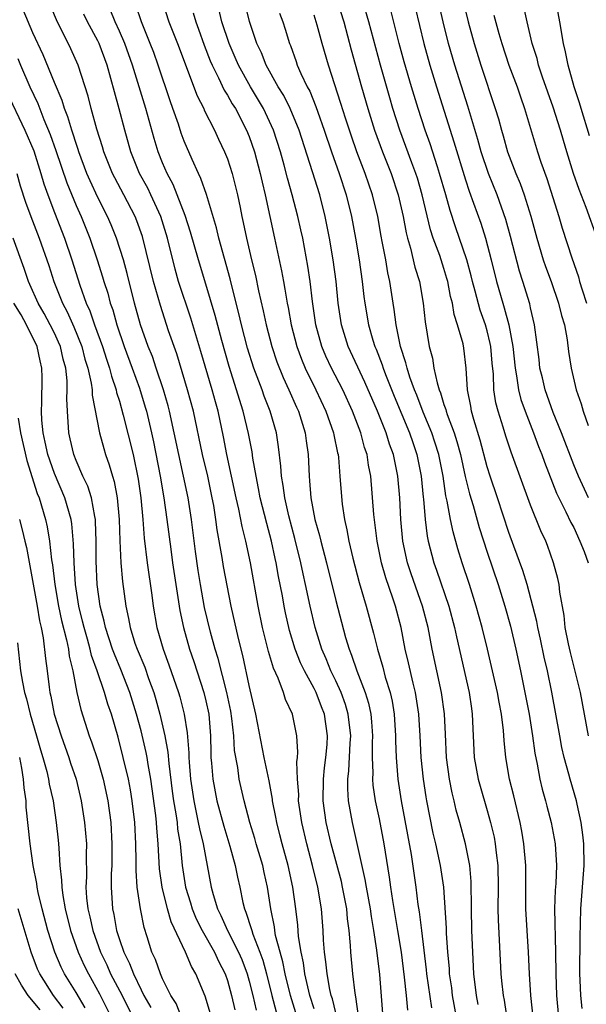
# Model space of a CAD drawing. Units: inches. Extents: x 2631000 to 2634000, y 1443000 to 1446000.
# Drawn here: x 2631926 to 2631978, y 1443708 to 1443799 of the extents above; entities that cross this region are included whole.
import ezdxf

# ---------------------------------------------------------------- set-up
doc = ezdxf.new("R2010")
doc.units = ezdxf.units.IN
doc.header["$MEASUREMENT"] = 0
doc.layers.add('LD26311443_2ft', color=195, linetype='Continuous')

msp = doc.modelspace()

# ---------------------------------------------------------------- linework, layer by layer
at = {"layer": 'LD26311443_2ft'}
for points, elevation in [([(2631968.165, 1443708.165), (2631968.006, 1443709), (2631967.76, 1443711), (2631967.659, 1443713), (2631967.587, 1443715), (2631967.547, 1443717), (2631967.531, 1443719.531), (2631967.395, 1443721), (2631966.991, 1443723), (2631966.458, 1443725), (2631966.135, 1443726.135), (2631965.936, 1443727), (2631965.745, 1443727.745), (2631965.504, 1443729), (2631965.25, 1443731), (2631965.156, 1443733.156), (2631965.045, 1443735.045), (2631964.76, 1443737), (2631963.919, 1443741), (2631963.532, 1443743), (2631963.024, 1443745), (2631961.966, 1443747.966), (2631961.631, 1443749), (2631961.21, 1443751), (2631961.015, 1443753), (2631960.915, 1443755), (2631960.75, 1443757), (2631960.34, 1443759), (2631959.976, 1443759.976), (2631959.668, 1443761), (2631958.874, 1443763), (2631957.696, 1443765.696), (2631956.142, 1443769), (2631955.517, 1443771), (2631955.226, 1443773), (2631955.027, 1443775), (2631954.761, 1443777), (2631954.419, 1443779), (2631954.022, 1443781), (2631953.519, 1443783), (2631952.856, 1443785.144), (2631951.611, 1443789), (2631950.787, 1443791), (2631950.189, 1443792.189), (2631949.685, 1443793), (2631948.553, 1443795), (2631948.126, 1443796.126), (2631947.71, 1443797), (2631947.043, 1443799.043), (2631946.064, 1443803)], 10034), ([(2631953, 1443707.758), (2631952.617, 1443709), (2631952.15, 1443711), (2631952.019, 1443712.019), (2631951.794, 1443713), (2631951.559, 1443714.441), (2631951.489, 1443715.489), (2631951.314, 1443717), (2631951.044, 1443719), (2631950.599, 1443721), (2631950.042, 1443723), (2631949.842, 1443723.842), (2631949.543, 1443725), (2631949.47, 1443725.47), (2631949.163, 1443727), (2631949.151, 1443727.151), (2631948.833, 1443728.833), (2631948.392, 1443731), (2631947.62, 1443735), (2631947, 1443737.642), (2631946.416, 1443740.415), (2631946.006, 1443741.994), (2631945.329, 1443745), (2631944.639, 1443748.639), (2631944.503, 1443749.497), (2631944.041, 1443752.041), (2631943.92, 1443753), (2631943.721, 1443754.279), (2631943.59, 1443755), (2631943.164, 1443757), (2631942.684, 1443759), (2631941.841, 1443763), (2631941.309, 1443765), (2631940.306, 1443768.306), (2631939.555, 1443770.445), (2631938.786, 1443772.786), (2631938.169, 1443775), (2631937.147, 1443779.147), (2631936.619, 1443780.619), (2631936.462, 1443781), (2631935.419, 1443783), (2631934.571, 1443784.571), (2631934.36, 1443785), (2631933.563, 1443787), (2631933.443, 1443787.443), (2631932.932, 1443789.068), (2631932.402, 1443791), (2631932.122, 1443792.122), (2631931.19, 1443795), (2631930.506, 1443796.506), (2631929.192, 1443799.192), (2631928.418, 1443801)], 10048), ([(2631938.918, 1443801), (2631939.583, 1443799), (2631940.364, 1443797), (2631942.18, 1443792.18), (2631942.793, 1443791), (2631942.851, 1443790.851), (2631943.798, 1443789), (2631944.17, 1443788.17), (2631944.732, 1443787), (2631945, 1443786.336), (2631945.436, 1443785), (2631945.932, 1443783), (2631946.152, 1443781.848), (2631946.323, 1443781), (2631946.452, 1443780.452), (2631946.736, 1443779), (2631947.211, 1443777), (2631947.57, 1443775.569), (2631947.848, 1443774.152), (2631948.283, 1443772.283), (2631948.553, 1443771), (2631949.086, 1443769), (2631949.569, 1443767.569), (2631950.135, 1443766.134), (2631950.67, 1443765), (2631951.374, 1443763.374), (2631951.553, 1443763), (2631952.175, 1443761), (2631952.265, 1443760.265), (2631952.447, 1443759), (2631952.528, 1443757), (2631952.586, 1443756.586), (2631952.701, 1443755), (2631953.079, 1443753), (2631953.507, 1443751.507), (2631953.614, 1443751), (2631954.146, 1443749), (2631955, 1443745.511), (2631955.915, 1443742.085), (2631956.242, 1443741), (2631956.469, 1443740.469), (2631956.948, 1443739), (2631957.713, 1443737), (2631958.023, 1443736.023), (2631958.233, 1443735), (2631958.307, 1443734.307), (2631958.395, 1443733), (2631958.368, 1443732.368), (2631958.374, 1443731), (2631958.433, 1443729.567), (2631958.406, 1443729), (2631958.442, 1443728.442), (2631958.649, 1443727), (2631958.704, 1443726.704), (2631959, 1443725.338), (2631959.457, 1443723), (2631959.932, 1443719.932), (2631960.048, 1443719), (2631960.236, 1443717.764), (2631960.722, 1443715), (2631961.036, 1443713), (2631961.324, 1443710.675), (2631961.514, 1443709), (2631961.643, 1443707.643)], 10040), ([(2631955.114, 1443801), (2631955.736, 1443799), (2631956.42, 1443796.42), (2631957.374, 1443793), (2631957.962, 1443791), (2631958.588, 1443789), (2631959.311, 1443787), (2631960.113, 1443785), (2631960.784, 1443783), (2631961.217, 1443781), (2631961.498, 1443779.498), (2631961.626, 1443779), (2631961.905, 1443778.095), (2631962.322, 1443776.322), (2631962.73, 1443775), (2631963.083, 1443773), (2631963.265, 1443771.265), (2631963.641, 1443769), (2631963.928, 1443767.928), (2631964.077, 1443767), (2631964.361, 1443765.639), (2631964.563, 1443765), (2631964.695, 1443764.695), (2631965, 1443763.63), (2631965.166, 1443763.166), (2631965.197, 1443763), (2631965.286, 1443762.714), (2631965.934, 1443761), (2631966.199, 1443760.199), (2631966.517, 1443759), (2631966.966, 1443756.966), (2631967.371, 1443755.371), (2631967.703, 1443754.297), (2631968.264, 1443752.264), (2631969, 1443749.979), (2631970.007, 1443747), (2631970.622, 1443745), (2631971.147, 1443743.147), (2631971.659, 1443741), (2631972.078, 1443739), (2631972.869, 1443735), (2631973.196, 1443733), (2631973.407, 1443731.407), (2631973.625, 1443730.375), (2631973.87, 1443729), (2631974.083, 1443728.083), (2631974.386, 1443727), (2631974.502, 1443726.501), (2631974.921, 1443725), (2631975.29, 1443723), (2631975.402, 1443721), (2631975.334, 1443719.334), (2631975.281, 1443718.719), (2631975.226, 1443717), (2631975.321, 1443713), (2631975.329, 1443711), (2631975.402, 1443709), (2631975.58, 1443707)], 10028), ([(2631977.78, 1443707.78), (2631977.66, 1443709), (2631977.601, 1443710.399), (2631977.562, 1443711), (2631977.582, 1443714.418), (2631977.635, 1443715.635), (2631977.652, 1443717), (2631977.956, 1443721), (2631977.916, 1443723), (2631977.853, 1443723.853), (2631977.691, 1443725), (2631977.308, 1443726.692), (2631977.256, 1443727), (2631976.658, 1443729), (2631976.552, 1443729.448), (2631976.119, 1443731), (2631975.91, 1443731.91), (2631975.699, 1443733), (2631974.97, 1443737.03), (2631974.566, 1443739), (2631974.266, 1443740.266), (2631973.921, 1443741.921), (2631973.67, 1443743), (2631973.576, 1443743.576), (2631972.683, 1443747), (2631972.296, 1443748.296), (2631971.453, 1443750.547), (2631971, 1443751.806), (2631969.959, 1443755), (2631969.272, 1443757), (2631969, 1443757.855), (2631968.342, 1443760.342), (2631967.756, 1443762.244), (2631967.55, 1443763), (2631967.477, 1443763.477), (2631967.177, 1443765), (2631967.066, 1443767), (2631966.843, 1443768.843), (2631966.767, 1443769.233), (2631966.267, 1443771), (2631965.944, 1443771.944), (2631965.789, 1443773), (2631965.616, 1443773.617), (2631965.36, 1443775), (2631965.28, 1443775.28), (2631965, 1443776.203), (2631964.61, 1443777.39), (2631964.016, 1443779), (2631963.764, 1443779.764), (2631963, 1443783), (2631962.547, 1443784.547), (2631962.403, 1443785), (2631962.034, 1443785.966), (2631960.929, 1443789), (2631960.29, 1443791), (2631959.99, 1443791.99), (2631959.125, 1443795), (2631958.072, 1443799), (2631957.484, 1443801)], 10026), ([(2631978.352, 1443755), (2631977.424, 1443757), (2631977, 1443758.043), (2631975.872, 1443761), (2631975.101, 1443762.899), (2631974.35, 1443765), (2631974.099, 1443766.099), (2631973.874, 1443767), (2631973.788, 1443767.788), (2631973.365, 1443771), (2631973, 1443772.556), (2631972.927, 1443772.927), (2631972.286, 1443775), (2631971.969, 1443775.969), (2631971.162, 1443779.162), (2631970.722, 1443780.722), (2631969.907, 1443783), (2631969.121, 1443785), (2631968.45, 1443787), (2631968.13, 1443788.129), (2631967.2, 1443791.2), (2631966.016, 1443795), (2631965.435, 1443797), (2631964.926, 1443799), (2631964.458, 1443801)], 10020), ([(2631966.75, 1443801), (2631967.238, 1443799), (2631967.791, 1443797), (2631968.42, 1443795), (2631969.744, 1443791), (2631970.036, 1443790.036), (2631970.306, 1443789), (2631970.473, 1443788.473), (2631970.883, 1443787), (2631971.641, 1443785), (2631972.047, 1443784.047), (2631972.426, 1443783), (2631973.044, 1443781.044), (2631973.59, 1443779), (2631974.179, 1443777), (2631974.381, 1443776.381), (2631974.899, 1443775), (2631975.601, 1443773), (2631975.864, 1443771.865), (2631976.13, 1443771), (2631976.392, 1443769.608), (2631976.527, 1443768.527), (2631976.761, 1443767), (2631977.22, 1443765), (2631977.691, 1443763.691), (2631977.883, 1443763), (2631978.322, 1443761.678)], 10018), ([(2631978.456, 1443788.456), (2631977.68, 1443791), (2631977.531, 1443791.531), (2631977.043, 1443793), (2631976.494, 1443795), (2631976.247, 1443796.247), (2631976.064, 1443797), (2631975.714, 1443799), (2631975.33, 1443801)], 10012), ([(2631951.424, 1443707), (2631950.812, 1443709), (2631950.333, 1443711), (2631950.115, 1443712.115), (2631949.86, 1443713), (2631949.446, 1443714.554), (2631949.371, 1443715), (2631949.336, 1443715.336), (2631948.996, 1443717.003), (2631948.701, 1443719), (2631948.38, 1443720.38), (2631948.252, 1443721), (2631947.655, 1443723), (2631947.517, 1443723.517), (2631947.061, 1443725), (2631946.531, 1443727), (2631946.076, 1443729), (2631945.937, 1443730.063), (2631945.653, 1443731.653), (2631945.572, 1443733), (2631945.398, 1443734.602), (2631945.29, 1443735.29), (2631944.946, 1443737), (2631944.141, 1443740.141), (2631943.862, 1443741), (2631943.426, 1443742.574), (2631942.878, 1443744.878), (2631942.492, 1443747), (2631942.289, 1443748.289), (2631942.04, 1443750.039), (2631941.673, 1443753), (2631941.36, 1443755), (2631940.482, 1443759), (2631940.078, 1443761), (2631939.642, 1443763), (2631939.512, 1443763.512), (2631939.085, 1443765), (2631938.415, 1443767), (2631938.054, 1443768.055), (2631937.676, 1443769), (2631936.966, 1443771), (2631936.409, 1443773), (2631935.73, 1443775.73), (2631935.375, 1443777), (2631934.729, 1443779), (2631934.232, 1443780.232), (2631933.9, 1443781), (2631933, 1443782.777), (2631932.296, 1443784.296), (2631932.002, 1443785), (2631931.254, 1443787), (2631931.199, 1443787.199), (2631931, 1443787.752), (2631930.705, 1443788.705), (2631930.595, 1443789), (2631930.236, 1443790.236), (2631929.925, 1443791), (2631929.722, 1443791.722), (2631929, 1443793.386), (2631927.942, 1443795.942), (2631927, 1443797.996), (2631926.121, 1443800.121)], 10050), ([(2631955, 1443707.391), (2631954.695, 1443708.695), (2631954.59, 1443709), (2631954.457, 1443709.543), (2631954.191, 1443711), (2631954.098, 1443712.098), (2631953.953, 1443713), (2631953.878, 1443714.122), (2631953.85, 1443715), (2631953.695, 1443717), (2631953.342, 1443719), (2631952.85, 1443721), (2631952.32, 1443723), (2631951.859, 1443725), (2631951.569, 1443727), (2631951.573, 1443727.573), (2631951.46, 1443729), (2631951.407, 1443730.593), (2631951.463, 1443731), (2631951.497, 1443731.497), (2631951.388, 1443733), (2631951.003, 1443735), (2631950.362, 1443736.362), (2631950.17, 1443737), (2631949.677, 1443738.323), (2631949.242, 1443739.242), (2631948.79, 1443740.79), (2631948.237, 1443743), (2631947.819, 1443745), (2631947.111, 1443749), (2631946.687, 1443751), (2631946.345, 1443752.345), (2631946.037, 1443753.963), (2631945.79, 1443755), (2631944.946, 1443759), (2631944.631, 1443760.631), (2631944.123, 1443763), (2631943.872, 1443763.872), (2631943.574, 1443765), (2631942.534, 1443768.534), (2631941.788, 1443771), (2631941.604, 1443771.604), (2631940.479, 1443775), (2631940.143, 1443776.143), (2631939.447, 1443779), (2631938.84, 1443781), (2631937.922, 1443783), (2631937.621, 1443783.621), (2631936.87, 1443785), (2631936.049, 1443787), (2631935.492, 1443789), (2631934.978, 1443790.978), (2631934.535, 1443792.535), (2631934.22, 1443793.78), (2631933.872, 1443795), (2631933.118, 1443797), (2631933, 1443797.246), (2631932.056, 1443799), (2631931.723, 1443799.723)], 10046), ([(2631957.13, 1443706.87), (2631956.864, 1443708.865), (2631956.784, 1443709.216), (2631956.578, 1443711), (2631956.393, 1443713), (2631956.372, 1443713.628), (2631956.247, 1443715), (2631956.092, 1443716.091), (2631956.021, 1443717), (2631955.633, 1443719), (2631955.519, 1443719.519), (2631954.59, 1443723), (2631954.123, 1443725), (2631953.838, 1443727), (2631953.856, 1443729), (2631953.967, 1443730.033), (2631954.098, 1443731), (2631954.199, 1443732.199), (2631954.245, 1443733), (2631953.953, 1443735), (2631953.68, 1443735.68), (2631953.188, 1443737), (2631953, 1443737.377), (2631952.099, 1443739), (2631951.746, 1443739.746), (2631951.257, 1443741), (2631950.735, 1443742.735), (2631950.362, 1443744.362), (2631950.23, 1443745), (2631950.069, 1443745.932), (2631949.722, 1443747.722), (2631949.502, 1443749), (2631949.403, 1443749.403), (2631949.067, 1443751), (2631948.62, 1443752.62), (2631948.025, 1443755), (2631947.872, 1443755.872), (2631947.631, 1443757), (2631947.343, 1443758.657), (2631947.264, 1443759.264), (2631946.946, 1443760.946), (2631946.457, 1443763), (2631946.097, 1443764.097), (2631945.839, 1443765), (2631945.141, 1443767.141), (2631944.461, 1443769.539), (2631943.858, 1443771.858), (2631943, 1443774.746), (2631942.301, 1443777), (2631941.568, 1443779.568), (2631941.087, 1443781.087), (2631939.969, 1443783.969), (2631939.411, 1443785), (2631939, 1443785.967), (2631938.586, 1443787), (2631938.218, 1443788.218), (2631937.441, 1443791), (2631936.203, 1443795), (2631935.497, 1443797), (2631935, 1443798.144), (2631934.6, 1443799), (2631934.154, 1443800.154)], 10044), ([(2631959.342, 1443707.342), (2631959.063, 1443710.937), (2631958.804, 1443713.196), (2631958.529, 1443715), (2631958.291, 1443716.291), (2631958.199, 1443717), (2631957.839, 1443719), (2631957.732, 1443719.732), (2631956.54, 1443725), (2631956.19, 1443727), (2631956.114, 1443728.114), (2631956.122, 1443729), (2631956.223, 1443729.776), (2631956.335, 1443732.335), (2631956.383, 1443733), (2631956.158, 1443735), (2631955.9, 1443735.9), (2631955.494, 1443737), (2631955, 1443738.094), (2631954.556, 1443739), (2631954.116, 1443740.116), (2631953.719, 1443741), (2631953.099, 1443743), (2631952.63, 1443745), (2631952.217, 1443747), (2631951.987, 1443747.987), (2631951.785, 1443749), (2631951.231, 1443751.231), (2631950.664, 1443753.336), (2631950.283, 1443755), (2631950.146, 1443756.146), (2631949.985, 1443757), (2631949.936, 1443757.936), (2631949.719, 1443759.719), (2631949.518, 1443761), (2631948.945, 1443763), (2631948.394, 1443764.394), (2631948.19, 1443765), (2631947.433, 1443767), (2631946.848, 1443768.848), (2631946.289, 1443771), (2631946.051, 1443772.051), (2631945.403, 1443774.597), (2631945.254, 1443775.254), (2631944.194, 1443779), (2631943.973, 1443779.973), (2631943.045, 1443783.045), (2631942.537, 1443784.537), (2631942.3, 1443785), (2631941.715, 1443786.285), (2631941, 1443787.963), (2631940.726, 1443788.726), (2631940.466, 1443789.534), (2631939.956, 1443791), (2631939.7, 1443791.7), (2631938.587, 1443795), (2631938.171, 1443796.171), (2631937.858, 1443797), (2631937.045, 1443799), (2631936.534, 1443800.534)], 10042), ([(2631941.835, 1443799.835), (2631942.055, 1443799), (2631942.314, 1443798.314), (2631942.834, 1443796.834), (2631943.4, 1443795.4), (2631943.573, 1443795), (2631944.176, 1443793.824), (2631944.699, 1443792.698), (2631945, 1443792.237), (2631945.44, 1443791.44), (2631945.725, 1443791), (2631946.763, 1443789), (2631947, 1443788.404), (2631947.483, 1443787), (2631948.013, 1443785), (2631948.186, 1443784.186), (2631948.47, 1443783), (2631949.345, 1443779), (2631949.988, 1443775.988), (2631950.157, 1443775), (2631950.3, 1443774.3), (2631950.496, 1443773), (2631950.587, 1443772.587), (2631950.868, 1443771), (2631951.389, 1443769), (2631951.821, 1443767.821), (2631952.172, 1443767), (2631953.168, 1443765), (2631954.097, 1443763), (2631954.799, 1443761), (2631954.823, 1443760.823), (2631955.169, 1443759.169), (2631955.219, 1443759), (2631955.255, 1443758.745), (2631955.392, 1443757), (2631955.486, 1443755.486), (2631955.593, 1443754.407), (2631955.803, 1443753), (2631956.037, 1443752.037), (2631956.209, 1443751), (2631956.574, 1443749.426), (2631957.176, 1443747.175), (2631957.822, 1443745), (2631958.504, 1443742.504), (2631958.858, 1443741), (2631959.344, 1443739.344), (2631959.581, 1443738.419), (2631960.017, 1443737), (2631960.2, 1443736.201), (2631960.397, 1443735), (2631960.526, 1443733), (2631960.528, 1443732.528), (2631960.587, 1443731), (2631960.746, 1443729), (2631961.044, 1443727), (2631961.978, 1443722.022), (2631962.41, 1443719), (2631962.602, 1443717.398), (2631962.717, 1443716.717), (2631962.93, 1443715), (2631963.362, 1443711.362), (2631963.392, 1443711), (2631963.86, 1443707.86)], 10038), ([(2631966.157, 1443707), (2631965.803, 1443709), (2631965.717, 1443709.717), (2631965.523, 1443711), (2631965.499, 1443711.499), (2631965.365, 1443713), (2631965.239, 1443714.761), (2631965.226, 1443715.226), (2631964.979, 1443719), (2631964.683, 1443721), (2631964.249, 1443723), (2631964.013, 1443724.013), (2631963.41, 1443727), (2631963.346, 1443727.346), (2631963.097, 1443729), (2631962.904, 1443731), (2631962.81, 1443733), (2631962.677, 1443735), (2631962.36, 1443737), (2631962.143, 1443737.857), (2631961.734, 1443739.734), (2631961.428, 1443741), (2631961.038, 1443743), (2631960.513, 1443745), (2631960.284, 1443745.716), (2631959.619, 1443747.619), (2631959.233, 1443749), (2631958.835, 1443751), (2631958.535, 1443753.465), (2631958.244, 1443757), (2631958.031, 1443758.032), (2631957.903, 1443759), (2631957.668, 1443759.668), (2631957.321, 1443761), (2631956.555, 1443763), (2631955.643, 1443765), (2631954.604, 1443767), (2631954.089, 1443768.089), (2631953.699, 1443769), (2631953.151, 1443771), (2631952.845, 1443773.155), (2631952.63, 1443775), (2631952.422, 1443776.422), (2631951.944, 1443779), (2631951.78, 1443779.78), (2631951.504, 1443781), (2631950.982, 1443783), (2631950.544, 1443784.544), (2631950.234, 1443785.766), (2631949.887, 1443787), (2631949.25, 1443789), (2631948.32, 1443791), (2631947.127, 1443793), (2631946.01, 1443795), (2631945.712, 1443795.712), (2631945.144, 1443797), (2631944.484, 1443799), (2631944.203, 1443800.203)], 10036), ([(2631949.813, 1443799.813), (2631950.118, 1443799), (2631950.333, 1443798.333), (2631950.718, 1443797), (2631950.807, 1443796.807), (2631951.337, 1443795.337), (2631951.443, 1443795), (2631951.767, 1443794.233), (2631952.365, 1443793), (2631952.592, 1443792.592), (2631953.166, 1443791.166), (2631953.333, 1443790.667), (2631953.936, 1443789), (2631954.605, 1443787), (2631955.309, 1443785), (2631955.969, 1443783), (2631956.457, 1443781), (2631956.831, 1443779), (2631957.165, 1443777), (2631957.445, 1443775), (2631957.604, 1443773.604), (2631957.689, 1443773), (2631958.028, 1443771), (2631958.437, 1443769.563), (2631958.613, 1443769), (2631958.735, 1443768.735), (2631959.293, 1443767.293), (2631959.375, 1443767), (2631959.603, 1443766.397), (2631960.407, 1443764.407), (2631961.82, 1443761), (2631962.112, 1443760.112), (2631962.507, 1443759), (2631962.909, 1443757), (2631963.078, 1443755.078), (2631963.107, 1443754.893), (2631963.262, 1443753), (2631963.462, 1443751.462), (2631963.555, 1443751), (2631964.068, 1443749), (2631964.318, 1443748.318), (2631965.45, 1443745), (2631965.978, 1443743), (2631966.154, 1443742.154), (2631967.317, 1443737), (2631967.532, 1443735.532), (2631967.624, 1443735), (2631967.801, 1443731), (2631968.151, 1443729), (2631968.333, 1443728.332), (2631969, 1443726.099), (2631969.312, 1443725), (2631969.631, 1443723.63), (2631969.739, 1443723), (2631969.82, 1443722.18), (2631969.976, 1443721), (2631970.009, 1443719), (2631969.978, 1443717), (2631969.997, 1443715.997), (2631970.252, 1443711), (2631970.335, 1443710.335), (2631970.467, 1443709), (2631970.553, 1443708.553), (2631971.094, 1443705)], 10032), ([(2631978.346, 1443733), (2631977.619, 1443737), (2631977.111, 1443739.11), (2631976.69, 1443740.69), (2631976.502, 1443741.498), (2631976.218, 1443743), (2631976.124, 1443744.124), (2631975.719, 1443746.281), (2631975.65, 1443747), (2631975.53, 1443747.53), (2631975.139, 1443749), (2631974.583, 1443750.583), (2631974.415, 1443751), (2631973.956, 1443751.956), (2631973, 1443754.324), (2631971.208, 1443759.208), (2631970.707, 1443760.707), (2631970.464, 1443761.536), (2631970, 1443763), (2631969.797, 1443763.797), (2631969.626, 1443765), (2631969.576, 1443766.424), (2631969.457, 1443767.457), (2631969.329, 1443769), (2631969.28, 1443769.28), (2631969, 1443770.435), (2631968.842, 1443771), (2631968.344, 1443772.344), (2631967.895, 1443774.105), (2631967.643, 1443775), (2631967.523, 1443775.523), (2631967.115, 1443777), (2631966.064, 1443780.064), (2631965.566, 1443781.566), (2631965.174, 1443783), (2631964.6, 1443785), (2631964.392, 1443785.608), (2631963.718, 1443787.718), (2631963.267, 1443789), (2631962.614, 1443791), (2631961.997, 1443793), (2631961.323, 1443795.323), (2631960.871, 1443797), (2631960.085, 1443800.085)], 10024), ([(2631962.331, 1443800.331), (2631963.148, 1443797), (2631963.703, 1443795), (2631964.306, 1443793), (2631965.916, 1443787.916), (2631967, 1443784.391), (2631967.343, 1443783.343), (2631967.745, 1443782.255), (2631968.397, 1443780.397), (2631968.845, 1443779), (2631969.37, 1443777), (2631969.86, 1443775), (2631970.43, 1443773), (2631970.575, 1443772.575), (2631970.985, 1443770.985), (2631971.354, 1443769), (2631971.572, 1443767), (2631971.716, 1443766.284), (2631971.894, 1443765), (2631972.106, 1443764.105), (2631972.494, 1443763), (2631973.279, 1443761), (2631973.749, 1443759.749), (2631974.053, 1443759), (2631974.299, 1443758.299), (2631975.419, 1443755.419), (2631975.617, 1443755), (2631976.279, 1443753.721), (2631976.736, 1443752.736), (2631977, 1443752.244), (2631977.571, 1443751), (2631977.963, 1443750.037), (2631978.335, 1443749)], 10022), ([(2631979.172, 1443779), (2631978.149, 1443781.851), (2631977.496, 1443783.496), (2631976.99, 1443785), (2631976.361, 1443787), (2631976.042, 1443788.042), (2631975.775, 1443789), (2631975.11, 1443791.11), (2631974.113, 1443793.887), (2631973.747, 1443795), (2631973.605, 1443795.605), (2631973.162, 1443797), (2631972.694, 1443799), (2631972.388, 1443800.388)], 10014), ([(2631973.239, 1443707), (2631973.035, 1443709), (2631972.909, 1443711), (2631972.827, 1443713), (2631972.58, 1443717), (2631972.556, 1443721), (2631972.378, 1443723), (2631972.185, 1443724.185), (2631972.038, 1443725), (2631971.464, 1443727.464), (2631971.067, 1443729), (2631970.706, 1443731), (2631970.563, 1443732.562), (2631970.511, 1443733.489), (2631970.327, 1443735), (2631970.1, 1443736.1), (2631969.95, 1443737), (2631969.041, 1443741), (2631968.542, 1443743), (2631967.988, 1443745), (2631967.36, 1443747), (2631966.684, 1443749), (2631966.284, 1443750.284), (2631965.844, 1443751.844), (2631965.613, 1443753), (2631965.311, 1443754.689), (2631965.186, 1443755.186), (2631964.919, 1443757), (2631964.518, 1443759), (2631964.157, 1443760.157), (2631963.868, 1443761), (2631963.065, 1443762.935), (2631962.487, 1443764.487), (2631962.272, 1443765), (2631961.852, 1443766.148), (2631961.591, 1443767), (2631961.49, 1443767.49), (2631960.996, 1443769.004), (2631960.589, 1443771), (2631960.405, 1443772.405), (2631960.298, 1443773), (2631959.992, 1443775), (2631959.811, 1443775.811), (2631959.619, 1443777), (2631959.302, 1443778.698), (2631959.196, 1443779.196), (2631958.875, 1443781), (2631958.408, 1443783), (2631957.718, 1443785), (2631956.946, 1443787), (2631956.444, 1443788.444), (2631955.891, 1443790.109), (2631955.469, 1443791.469), (2631954.319, 1443795), (2631953.751, 1443797), (2631953.29, 1443798.71), (2631953, 1443799.616)], 10030), ([(2631969.623, 1443799.623), (2631970.068, 1443797.932), (2631970.346, 1443797), (2631971.012, 1443795), (2631971.759, 1443793), (2631972.067, 1443792.067), (2631972.457, 1443791), (2631973.638, 1443787), (2631973.953, 1443786.047), (2631974.513, 1443784.513), (2631975.618, 1443781), (2631975.93, 1443779.93), (2631976.826, 1443777.174), (2631977.433, 1443775.433), (2631977.539, 1443775), (2631977.768, 1443774.232), (2631978.174, 1443773)], 10016), ([(2631925.612, 1443795.612), (2631925.86, 1443795), (2631926.726, 1443793), (2631927.451, 1443791.451), (2631928.01, 1443789.99), (2631928.596, 1443788.596), (2631929.123, 1443787.123), (2631930.136, 1443784.136), (2631931, 1443782.039), (2631931.464, 1443781), (2631932.27, 1443779), (2631932.951, 1443777), (2631933.445, 1443775.445), (2631933.571, 1443775), (2631933.924, 1443773.924), (2631934.156, 1443773), (2631934.385, 1443772.385), (2631934.757, 1443771), (2631935.448, 1443769), (2631936.193, 1443767), (2631936.849, 1443765.151), (2631937.396, 1443763.396), (2631937.506, 1443763), (2631937.981, 1443761), (2631938.164, 1443760.164), (2631938.775, 1443757), (2631939.117, 1443755), (2631939.402, 1443753), (2631939.742, 1443750.258), (2631939.914, 1443749), (2631940.583, 1443744.583), (2631940.912, 1443743), (2631941.473, 1443741), (2631941.867, 1443739.867), (2631942.814, 1443737), (2631943, 1443736.225), (2631943.261, 1443735), (2631943.429, 1443733), (2631943.442, 1443731.442), (2631943.469, 1443731), (2631943.528, 1443730.472), (2631943.629, 1443729), (2631944.01, 1443727), (2631944.64, 1443724.64), (2631945.213, 1443722.788), (2631945.718, 1443721), (2631945.926, 1443719.926), (2631946.136, 1443719), (2631946.416, 1443717.584), (2631946.558, 1443717), (2631946.701, 1443716.701), (2631947.196, 1443715.196), (2631947.233, 1443715), (2631947.336, 1443714.665), (2631947.985, 1443713), (2631948.253, 1443712.253), (2631948.593, 1443711), (2631949.086, 1443709), (2631949.48, 1443707.48)], 10052), ([(2631924.577, 1443792.577), (2631926.267, 1443789), (2631927.086, 1443787.086), (2631927.747, 1443785), (2631928.019, 1443784.019), (2631928.387, 1443783), (2631929, 1443781.392), (2631929.935, 1443779), (2631930.61, 1443777), (2631931.343, 1443774.657), (2631931.944, 1443773), (2631932.28, 1443772.28), (2631932.706, 1443771), (2631933.433, 1443769), (2631933.81, 1443767.81), (2631934.096, 1443767), (2631934.264, 1443766.264), (2631934.699, 1443765), (2631934.742, 1443764.742), (2631935, 1443763.923), (2631935.361, 1443762.639), (2631936.27, 1443759), (2631936.741, 1443756.741), (2631936.986, 1443755), (2631937.161, 1443753), (2631937.288, 1443751.288), (2631937.563, 1443749), (2631938.002, 1443745.998), (2631938.13, 1443745), (2631938.474, 1443743), (2631939.046, 1443741), (2631939.577, 1443739.577), (2631940.473, 1443737), (2631940.595, 1443736.594), (2631941.003, 1443735), (2631941.27, 1443733.27), (2631941.419, 1443731.419), (2631941.422, 1443731), (2631941.449, 1443730.551), (2631941.573, 1443729), (2631941.869, 1443727), (2631942.055, 1443726.055), (2631942.297, 1443725), (2631942.397, 1443724.397), (2631942.743, 1443723), (2631943.494, 1443719), (2631943.658, 1443718.342), (2631944.058, 1443717), (2631944.375, 1443716.375), (2631944.981, 1443715), (2631946.017, 1443713), (2631946.315, 1443712.314), (2631946.813, 1443711), (2631947, 1443710.332), (2631947.33, 1443709), (2631947.632, 1443707.632)], 10054), ([(2631925.519, 1443785), (2631925.844, 1443783.844), (2631926.331, 1443782.331), (2631926.81, 1443781), (2631927.586, 1443779), (2631928.469, 1443776.469), (2631928.94, 1443775), (2631929.745, 1443773), (2631930.184, 1443772.184), (2631930.798, 1443770.798), (2631931.519, 1443769), (2631931.82, 1443767.82), (2631932.083, 1443767), (2631932.397, 1443765.603), (2631932.47, 1443765), (2631932.488, 1443764.488), (2631933.163, 1443761), (2631933.549, 1443759.549), (2631933.72, 1443759), (2631934.064, 1443758.064), (2631934.361, 1443757), (2631934.522, 1443756.522), (2631934.805, 1443755), (2631934.984, 1443753), (2631935.033, 1443751.033), (2631935.125, 1443749), (2631935.278, 1443747.278), (2631935.585, 1443745), (2631935.846, 1443743.846), (2631935.987, 1443743), (2631936.441, 1443741.559), (2631936.638, 1443741), (2631937.34, 1443739.34), (2631937.699, 1443738.302), (2631938.181, 1443737), (2631938.37, 1443736.37), (2631938.742, 1443735), (2631939.206, 1443733), (2631939.491, 1443731.491), (2631939.568, 1443730.432), (2631939.893, 1443727.893), (2631940.01, 1443727), (2631940.227, 1443725.773), (2631940.331, 1443725), (2631940.382, 1443724.381), (2631940.61, 1443723), (2631940.81, 1443721), (2631941.12, 1443719), (2631941.57, 1443717.57), (2631941.727, 1443717), (2631942.096, 1443716.096), (2631942.644, 1443715), (2631943.793, 1443713), (2631944.17, 1443712.17), (2631944.786, 1443711), (2631945, 1443710.372), (2631945.375, 1443709), (2631945.669, 1443707.668)], 10056), ([(2631943.507, 1443707), (2631942.929, 1443708.929), (2631942.077, 1443711), (2631941.666, 1443711.666), (2631941.118, 1443713), (2631939.789, 1443715.789), (2631939.456, 1443717), (2631938.949, 1443719), (2631938.711, 1443720.711), (2631938.595, 1443723), (2631938.463, 1443724.463), (2631938.44, 1443725), (2631938.373, 1443725.626), (2631937.897, 1443729), (2631937.649, 1443730.351), (2631937.556, 1443731), (2631937.47, 1443731.47), (2631937, 1443733.46), (2631936.585, 1443735), (2631935.982, 1443737), (2631935.146, 1443739.146), (2631934.538, 1443740.538), (2631934.379, 1443741), (2631933.722, 1443743), (2631933.608, 1443743.608), (2631933.24, 1443745), (2631932.962, 1443747), (2631932.867, 1443749.133), (2631932.863, 1443751), (2631932.806, 1443752.806), (2631932.789, 1443753), (2631932.717, 1443753.283), (2631932.41, 1443755), (2631932.075, 1443756.075), (2631931.627, 1443757), (2631931, 1443758.439), (2631930.78, 1443759), (2631930.461, 1443760.461), (2631930.328, 1443761), (2631930.195, 1443763), (2631930.151, 1443764.151), (2631930.183, 1443765), (2631930.168, 1443765.832), (2631930.036, 1443767), (2631929.807, 1443767.807), (2631929.546, 1443769), (2631929.386, 1443769.386), (2631929, 1443770.222), (2631928.618, 1443771), (2631928.053, 1443772.053), (2631927.497, 1443773), (2631926.735, 1443774.735), (2631926.6, 1443775), (2631926.194, 1443776.194), (2631925.179, 1443779)], 10058), ([(2631940.737, 1443707), (2631940.24, 1443708.24), (2631939.765, 1443709), (2631939, 1443710.534), (2631938.793, 1443711), (2631938.334, 1443712.334), (2631938.002, 1443713), (2631937.569, 1443714.431), (2631937.285, 1443715.285), (2631936.955, 1443717), (2631936.659, 1443719), (2631936.542, 1443720.542), (2631936.553, 1443721.448), (2631936.52, 1443723), (2631936.423, 1443725), (2631936.193, 1443727), (2631936.019, 1443728.019), (2631935.829, 1443729), (2631935.354, 1443731), (2631934.874, 1443732.874), (2631934.264, 1443735), (2631933.939, 1443735.939), (2631933.639, 1443737), (2631932.958, 1443739), (2631932.431, 1443740.431), (2631932.312, 1443741), (2631932.057, 1443741.943), (2631931.739, 1443743), (2631931.605, 1443743.605), (2631931.256, 1443745), (2631930.944, 1443747), (2631930.809, 1443749), (2631930.758, 1443750.758), (2631930.595, 1443752.595), (2631930.529, 1443753), (2631929.97, 1443755), (2631929, 1443757.264), (2631928.387, 1443759), (2631928.155, 1443760.155), (2631927.948, 1443761), (2631927.831, 1443762.169), (2631927.791, 1443763), (2631927.822, 1443763.822), (2631927.864, 1443766.137), (2631927.848, 1443767), (2631927.68, 1443767.68), (2631927.411, 1443769), (2631926.423, 1443771), (2631925.908, 1443771.908), (2631925.238, 1443773)], 10060), ([(2631925.647, 1443762.353), (2631925.853, 1443761), (2631926.454, 1443758.454), (2631927.411, 1443755.411), (2631927.586, 1443755), (2631928.163, 1443753), (2631928.321, 1443752.321), (2631928.53, 1443751), (2631928.725, 1443749.275), (2631928.81, 1443748.81), (2631929.031, 1443747), (2631929.379, 1443745), (2631929.658, 1443743.658), (2631930.112, 1443741.888), (2631930.284, 1443741), (2631930.362, 1443740.362), (2631930.694, 1443739), (2631931.065, 1443737), (2631931.427, 1443735.426), (2631932.213, 1443733), (2631932.437, 1443732.437), (2631933, 1443730.708), (2631933.513, 1443729), (2631933.942, 1443727), (2631934.198, 1443725), (2631934.315, 1443723), (2631934.29, 1443721), (2631934.255, 1443720.255), (2631934.236, 1443719), (2631934.363, 1443717), (2631934.486, 1443716.486), (2631934.737, 1443715), (2631935, 1443714.167), (2631935.397, 1443713), (2631935.951, 1443711.951), (2631936.291, 1443711), (2631937, 1443709.53), (2631937.276, 1443709), (2631937.896, 1443707.897)], 10062), ([(2631925.768, 1443753), (2631926.029, 1443752.029), (2631926.254, 1443751), (2631926.404, 1443750.404), (2631927.41, 1443745), (2631927.619, 1443743.619), (2631927.767, 1443743), (2631927.956, 1443742.044), (2631928.161, 1443740.161), (2631928.326, 1443739), (2631928.508, 1443737.492), (2631928.585, 1443737), (2631928.669, 1443736.669), (2631928.971, 1443735), (2631929.605, 1443733), (2631930.328, 1443731), (2631930.485, 1443730.485), (2631931.001, 1443729), (2631931.477, 1443727), (2631931.778, 1443725), (2631931.948, 1443723), (2631931.93, 1443722.071), (2631931.953, 1443719.953), (2631931.909, 1443719), (2631931.97, 1443718.031), (2631932.09, 1443717), (2631932.273, 1443716.273), (2631932.535, 1443715), (2631933.246, 1443713), (2631933.828, 1443711.828), (2631934.195, 1443711), (2631935.247, 1443709), (2631937, 1443705.406)], 10064), ([(2631925.59, 1443741.59), (2631925.868, 1443739), (2631926.039, 1443737.961), (2631926.244, 1443737), (2631926.426, 1443736.426), (2631926.757, 1443735), (2631927.349, 1443733), (2631927.709, 1443731.709), (2631927.939, 1443731), (2631928.294, 1443729.706), (2631928.454, 1443729), (2631928.525, 1443728.525), (2631928.867, 1443727), (2631929.173, 1443725), (2631929.35, 1443723.35), (2631929.384, 1443723), (2631929.389, 1443722.61), (2631929.512, 1443721), (2631929.665, 1443719.665), (2631929.671, 1443719), (2631929.764, 1443718.236), (2631929.986, 1443717), (2631930.483, 1443715), (2631931.181, 1443713), (2631931.753, 1443711.753), (2631932.132, 1443711), (2631933.161, 1443709.162), (2631934.23, 1443707)], 10066), ([(2631931.844, 1443707.843), (2631931, 1443709.275), (2631929.939, 1443711), (2631929.623, 1443711.623), (2631929.038, 1443713), (2631928.397, 1443715), (2631927.861, 1443717), (2631927.495, 1443718.504), (2631927.397, 1443719), (2631927.359, 1443719.359), (2631927.017, 1443721), (2631926.741, 1443723), (2631926.392, 1443726.392), (2631926.37, 1443727), (2631926.196, 1443728.196), (2631926.146, 1443729), (2631925.977, 1443730.023), (2631925.785, 1443731)], 10068), ([(2631929.815, 1443707.815), (2631928.919, 1443709), (2631927.641, 1443711), (2631927.44, 1443711.44), (2631926.835, 1443713), (2631925.651, 1443717)], 10070), ([(2631927.667, 1443707.667), (2631926.556, 1443709), (2631925.962, 1443709.962), (2631925.375, 1443711)], 10072)]:
    msp.add_lwpolyline(points, dxfattribs=dict(at, elevation=elevation))

doc.saveas('drawing.dxf')
